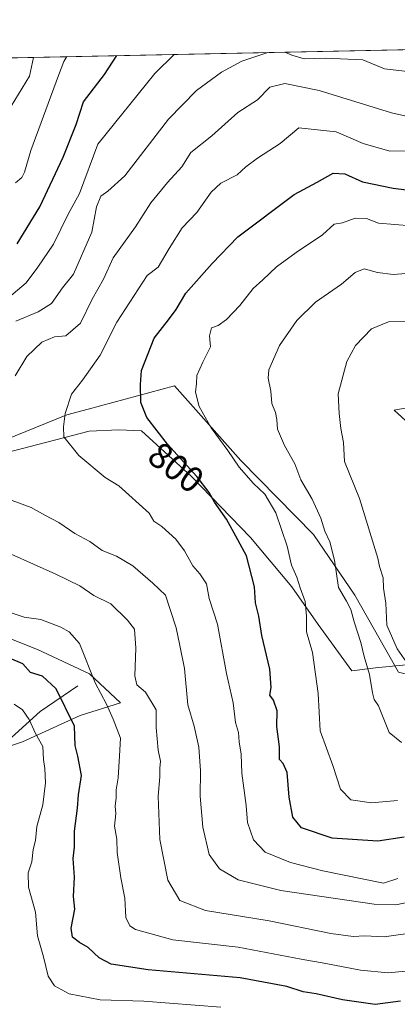
# Model space of a CAD drawing. Units: metres. Extents: x 641323 to 644778, y 4741449 to 4743833.
# Drawn here: x 644225 to 644329, y 4743561 to 4743833 of the extents above; entities that cross this region are included whole.
import ezdxf
from ezdxf.enums import TextEntityAlignment as Align

# ---------------------------------------------------------------- set-up
doc = ezdxf.new("R2010")
doc.units = ezdxf.units.M
doc.header["$MEASUREMENT"] = 0
for name, color, linetype, lineweight in [('Arbolado forestal CxS', 92, 'Continuous', 0), ('Comarca CxS', 21, 'Continuous', 0), ('Comunidad Autónoma CxS', 142, 'Continuous', 0), ('Corriente natural lineal', 142, 'Continuous', 13), ('Curva de nivel maestra', 30, 'Continuous', 30), ('Curva de nivel normal', 30, 'Continuous', 0), ('Espacio natural protegido', 121, 'Continuous', 13), ('Espacio natural protegido CxS', 121, 'Continuous', 0), ('Municipio CxS', 4, 'Continuous', 0), ('Provincia CxS', 1, 'Continuous', 0), ('Rótulo de curva de nivel directora', 7, 'Continuous', 0)]:
    doc.layers.add(name, color=color, linetype=linetype, lineweight=lineweight)
doc.styles.add('Style-Arial', font='txt')

# ---------------------------------------------------------------- blocks, each defined once
blk = doc.blocks.new('*U15')
at = {"layer": 'Espacio natural protegido CxS', "color": 121, "linetype": 'Continuous', "lineweight": 0, "flags": 128}
for points in [[(644338.2988000008, 4743727.075300002), (644328.2188999989, 4743725.267399999), (644353.4103, 4743702.2804)], [(644342.7692999995, 4743656.143999998), (644323.1203999997, 4743654.171200001), (644316.5454, 4743653.314200001), (644307.2736999993, 4743666.155200001), (644300.0228999995, 4743676.525100001), (644288.6243000005, 4743690.097100001), (644272.3117000014, 4743706.9781), (644258.521, 4743719.600099999), (644252.2860000001, 4743719.8241), (644244.0311000004, 4743719.489200001), (644203.9910000005, 4743709.073600001)], [(644214.8779999996, 4743665.101), (644229.7707999991, 4743659.2459), (644244.177600001, 4743652.4879), (644252.7213999992, 4743644.4939), (644241.6233999992, 4743640.980000001), (644225.6862999998, 4743633.7742), (644210.7161999998, 4743628.845400001)], [(644029.4414000004, 4743818.476600001), (644728.9200010984, 4743833.009982541), (644751.6562999992, 4742750.549300001)]]:
    blk.add_lwpolyline(points, dxfattribs=at)

msp = doc.modelspace()

# ---------------------------------------------------------------- linework, layer by layer
at = {"layer": 'Arbolado forestal CxS', "color": 92, "linetype": 'Continuous', "lineweight": 0, "extrusion": (-0.2304833974256858, -0.004788900969666421, 0.9730644736802471), "elevation": -170492.6097731834, "flags": 128}
msp.add_lwpolyline([(-4729416.306119679, 722642.9439377314), (-4729416.306119679, 723312.7942591752)], dxfattribs=at)
at = {"layer": 'Arbolado forestal CxS', "color": 92, "linetype": 'Continuous', "lineweight": 0}
for points in [[(644044.9730000002, 4743818.7992, 676.4039000000049), (644728.9199999999, 4743833.01, 847.2703000000038), (644731.5917999997, 4743705.808700001, 893.6297999999952), (644718.9631000003, 4743693.704700001, 900.2416999999988), (644646.8110999997, 4743617.3049, 924.3129999999946), (644615.0620999997, 4743565.290300001, 888.8622000000032), (644580.5647, 4743501.737700001, 861.7170000000042), (644547.8888999998, 4743452.640699999, 846.904999999999), (644540.4367000004, 4743444.124100001, 844.9723999999987), (644518.4744999995, 4743393.907099999, 838.3310999999959), (644500.1413000004, 4743338.8411, 829.7008999999962), (644496.7072999999, 4743299.9027, 824.4238999999943), (644507.0066999998, 4743286.159700001, 822.3478000000032), (644520.0399000002, 4743262.0847, 818.9885000000068), (644505.9206999998, 4743219.7137, 817.3588000000018), (644473.7395000001, 4743190.653700001, 806.1484000000055), (644443.1734999996, 4743106.725099999, 810.0123000000021), (644440.0327000003, 4743003.150699999, 811.6735000000045), (644430.6199000003, 4742970.1951, 823.1306000000042), (644375.7373000003, 4742929.231500001, 813.5022999999928), (644309.5462999997, 4742860.079500001, 810.755099999995), (644278.2133, 4742848.1051, 804.6581000000006), (644229.0610999997, 4742853.887700001, 795.0320000000065), (644165.9583000002, 4742878.708100001, 770.3438000000025)], [(644184.2297, 4743434.6523, 704.1738000000041), (644234.5850999998, 4743439.2325, 714.4808000000049), (644267.5434999998, 4743465.634500001, 723.0788000000031), (644342.8394999999, 4743536.252699999, 758.5216999999975), (644414.9974999997, 4743567.6381, 805.4709000000004), (644490.7748999996, 4743617.4693, 844.3626999999979), (644529.5094999997, 4743660.225099999, 876.3343000000023), (644511.3761, 4743675.8761, 867.4716999999946), (644455.7843000004, 4743690.0427, 846.9449000000022), (644396.2083000002, 4743665.4055, 830.9851000000053), (644352.2984999996, 4743647.246900001, 818.5720000000001), (644329.4099000003, 4743652.973099999, 813.2700000000042), (644317.3806999996, 4743674.211100001, 810.9401000000071), (644305.9533000002, 4743690.935900001, 808.2225000000036), (644285.9228999997, 4743711.380899999, 805.1394), (644267.6117000004, 4743731.9959, 802.7966000000015), (644243.8086999999, 4743725.582900001, 796.2768999999971), (644237.8569, 4743723.9793, 794.904800000004), (644189.1189000001, 4743704.170700001, 786.0138000000007)], [(644189.1189000001, 4743704.170700001, 786.0138000000007), (644237.8569, 4743723.9793, 794.904800000004), (644243.8086999999, 4743725.582900001, 796.2768999999971), (644267.6117000004, 4743731.9959, 802.7966000000015), (644285.9228999997, 4743711.380899999, 805.1394), (644305.9533000002, 4743690.935900001, 808.2225000000036), (644317.3806999996, 4743674.211100001, 810.9401000000071), (644329.4099000003, 4743652.973099999, 813.2700000000042), (644352.2984999996, 4743647.246900001, 818.5720000000001), (644396.2083000002, 4743665.4055, 830.9851000000053), (644455.7843000004, 4743690.0427, 846.9449000000022), (644511.3761, 4743675.8761, 867.4716999999946), (644529.5094999997, 4743660.225099999, 876.3343000000023), (644490.7748999996, 4743617.4693, 844.3626999999979), (644414.9974999997, 4743567.6381, 805.4709000000004), (644342.8394999999, 4743536.252699999, 758.5216999999975), (644267.5434999998, 4743465.634500001, 723.0788000000031), (644234.5850999998, 4743439.2325, 714.4808000000049), (644184.2297, 4743434.6523, 704.1738000000041)], [(644184.2297, 4743434.6523, 704.1738000000041), (644234.5850999998, 4743439.2325, 714.4808000000049), (644267.5434999998, 4743465.634500001, 723.0788000000031), (644342.8394999999, 4743536.252699999, 758.5216999999975), (644414.9974999997, 4743567.6381, 805.4709000000004), (644490.7748999996, 4743617.4693, 844.3626999999979), (644529.5094999997, 4743660.225099999, 876.3343000000023), (644511.3761, 4743675.8761, 867.4716999999946), (644455.7843000004, 4743690.0427, 846.9449000000022), (644396.2083000002, 4743665.4055, 830.9851000000053), (644352.2984999996, 4743647.246900001, 818.5720000000001), (644329.4099000003, 4743652.973099999, 813.2700000000042), (644317.3806999996, 4743674.211100001, 810.9401000000071), (644305.9533000002, 4743690.935900001, 808.2225000000036), (644285.9228999997, 4743711.380899999, 805.1394), (644267.6117000004, 4743731.9959, 802.7966000000015), (644243.8086999999, 4743725.582900001, 796.2768999999971), (644237.8569, 4743723.9793, 794.904800000004), (644189.1189000001, 4743704.170700001, 786.0138000000007)]]:
    msp.add_polyline3d(points, dxfattribs=at)
at = {"layer": 'Comarca CxS', "color": 21, "linetype": 'Continuous', "lineweight": 0, "flags": 128}
msp.add_lwpolyline([(642185.2621841896, 4741465.819382426), (641370.8000010737, 4741448.899982564), (641365.8069009153, 4741692.228153013), (641332.2485999987, 4743327.623199999), (641331.9878999991, 4743340.324899998), (641323.330001073, 4743762.24998254), (641747.4547211585, 4743771.06227797), (643991.0477, 4743817.678900001), (644029.4414000004, 4743818.476600001), (644728.9200010984, 4743833.009982541), (644751.6562999992, 4742750.549300001), (644777.5100010991, 4741519.669982567), (644664.8819000004, 4741517.330399999), (644524.7867000002, 4741514.420099999), (643695.9298999996, 4741497.201699999), (643639.7930000004, 4741496.0355), (642916.2505230957, 4741481.004720991)], close=True, dxfattribs=at)
at = {"layer": 'Comunidad Autónoma CxS', "color": 142, "linetype": 'Continuous', "lineweight": 0, "flags": 128}
msp.add_lwpolyline([(642185.2621841896, 4741465.819382426), (641370.8000010737, 4741448.899982564), (641365.8069009153, 4741692.228153013), (641332.2485999987, 4743327.623199999), (641331.9878999991, 4743340.324899998), (641323.330001073, 4743762.24998254), (641747.4547211585, 4743771.06227797), (643991.0477, 4743817.678900001), (644029.4414000004, 4743818.476600001), (644728.9200010984, 4743833.009982541), (644751.6562999992, 4742750.549300001), (644777.5100010991, 4741519.669982567), (644664.8819000004, 4741517.330399999), (644524.7867000002, 4741514.420099999), (643695.9298999996, 4741497.201699999), (643639.7930000004, 4741496.0355), (642916.2505230957, 4741481.004720991)], close=True, dxfattribs=at)
at = {"layer": 'Corriente natural lineal', "color": 142, "linetype": 'Continuous', "lineweight": 13}
msp.add_polyline3d([(644240.8901000004, 4743649.210100001, 777.4945000000008), (644230.5100999996, 4743642.130100001, 771.3319999999949), (644211.6700999998, 4743625.090100001, 760.7480999999971)], dxfattribs=at)
at = {"layer": 'Curva de nivel maestra', "color": 30, "linetype": 'Continuous', "lineweight": 30, "flags": 128}
for points, elevation in [([(644224.1600000003, 4743771.1501), (644230.4400000004, 4743781.370100001), (644236.9000000004, 4743795.110099999), (644240.4600000001, 4743804.110099999), (644242.4800000006, 4743810.360099999), (644248.2800000003, 4743817.850099999), (644251.6781000001, 4743823.094000001)], 775), ([(644330.9800000006, 4743607.4801), (644323.7100000001, 4743606.3301), (644311.0999999996, 4743607.220100001), (644302.6399999997, 4743609.9901), (644300.2599999999, 4743612.9801), (644299.29, 4743618.450099999), (644298.6699999999, 4743625.270099999), (644297.6100000005, 4743627.770099999), (644296.6100000005, 4743628.920100001), (644296.6299999999, 4743632.350099999), (644295.8899999997, 4743638.0001), (644295.9900000002, 4743642.3101), (644294.9199999999, 4743645.2501), (644293.9500000002, 4743646.640100001), (644294.2599999999, 4743648.770099999), (644293.9299999997, 4743653.770099999), (644291.7100000001, 4743663.110099999), (644290.8399999999, 4743668.420100001), (644289.9400000004, 4743672.1501), (644289.7000000002, 4743676.4801), (644287.4400000004, 4743685.100099999), (644284.5499999998, 4743690.520099999), (644281.9299999997, 4743695.210100001), (644278.6100000005, 4743699.860099999), (644277.1799999997, 4743702.5801), (644273.7400000002, 4743706.970100001), (644265.6699999999, 4743715.920100001), (644259.9900000002, 4743723.220100001), (644258.2999999998, 4743727.420100001), (644258.1900000004, 4743732.3201), (644258.4600000001, 4743736.2301), (644262.0199999996, 4743745.110099999), (644265.9400000004, 4743750.190099999), (644268.0499999998, 4743753.090100001), (644270.75, 4743757.520099999), (644278, 4743765.770099999), (644285.0700000003, 4743773.100099999), (644300.6600000003, 4743784.790100001), (644306.9900000002, 4743788.1501), (644311.4100000003, 4743790.700099999), (644314.5800000001, 4743790.4901), (644319.4500000002, 4743788.2601), (644327.9199999999, 4743786.550100001), (644343.5199999996, 4743784.590100001)], 800.0000000000001), ([(644329.9900000002, 4743562.200099999), (644322.9900000002, 4743561.300100001), (644314.0199999996, 4743562.550100001), (644306.7199999997, 4743564.2301), (644303.1100000005, 4743564.7601), (644298.6200000001, 4743566.270099999), (644285.7699999996, 4743568.600099999), (644260.3499999996, 4743570.890100001), (644250.1699999999, 4743572.4001), (644246.8099999997, 4743574.120100001), (644243.8300000001, 4743577.050100001), (644241.4400000004, 4743578.4101), (644239.4500000002, 4743579.890100001), (644239.0599999997, 4743582.350099999), (644240.0800000001, 4743587.610099999), (644239.7800000003, 4743591.110099999), (644240.0599999997, 4743596.380100001), (644239.6399999997, 4743601.530099999), (644239.9699999997, 4743604.710100001), (644239.9900000002, 4743609.110099999), (644240.8200000003, 4743615.440099999), (644241.1399999997, 4743619.110099999), (644241.9000000004, 4743624.440099999), (644240.9000000004, 4743629.770099999), (644240.1600000003, 4743632.770099999), (644239.9900000002, 4743638.110099999), (644234.9400000004, 4743648.380100001), (644231.1399999997, 4743651.8301), (644227.8700000001, 4743652.860099999), (644225.7699999996, 4743655.290100001), (644222.0599999997, 4743656.880100001)], 775)]:
    msp.add_lwpolyline(points, dxfattribs=dict(at, elevation=elevation))
at = {"layer": 'Curva de nivel normal', "color": 30, "linetype": 'Continuous', "lineweight": 0, "flags": 128}
for points, elevation in [([(644298.0878999997, 4743824.058300001), (644299.9900000002, 4743823.200099999), (644303.4100000003, 4743822.170100001), (644309.2599999999, 4743822.350099999), (644319.6100000005, 4743821.950099999), (644325.5899999999, 4743819.460100001), (644333.5199999996, 4743818.5601), (644339.8300000001, 4743816.220100001), (644347.5300000003, 4743813.880100001), (644357.2100000001, 4743812.460100001), (644366.6299999999, 4743811.790100001), (644378.54, 4743810.8101), (644388.2100000001, 4743811.530099999), (644397.7300000006, 4743812.0601), (644402.2999999998, 4743812.6801), (644406.0999999996, 4743812.3101), (644411.6900000004, 4743812.0601), (644418.1699999999, 4743811.5601), (644424.9699999997, 4743815.700099999), (644431.0099999999, 4743821.6501), (644436.4244999997, 4743826.932600001)], 785), ([(644221.9100000003, 4743756.3201), (644226.6299999999, 4743760.360099999), (644229.8499999996, 4743764.770099999), (644234.1900000004, 4743771.110099999), (644238.2800000003, 4743779.370100001), (644241.4000000004, 4743785.040100001), (644246.4900000002, 4743798.6601), (644262.2100000001, 4743818.140100001), (644267.5, 4743823.422800001)], 780), ([(644222.5700000003, 4743809.110099999), (644227.6299999999, 4743817.420100001), (644228.6897999998, 4743822.616400001)], 765.0000000000001), ([(644237.9323000005, 4743822.8084), (644237.1100000005, 4743821.4901), (644235.5899999999, 4743817.590100001), (644228, 4743796.960100001), (644226.25, 4743790.940099999), (644225.4400000004, 4743789.4301), (644223.7300000006, 4743787.9801)], 770), ([(644223.8200000003, 4743749.8301), (644229.9600000001, 4743752.4301), (644233.6399999997, 4743754.6801), (644236.6699999999, 4743759.0001), (644239.7199999997, 4743762.8201), (644244.7999999998, 4743774.420100001), (644246.04, 4743781.380100001), (644247.2599999999, 4743784.340100001), (644249.1799999997, 4743785.720100001), (644253.9000000004, 4743789.960100001), (644265.9900000002, 4743805.600099999), (644273.6500000004, 4743813.5101), (644280.5700000003, 4743818.520099999), (644286.2100000001, 4743821.530099999), (644293.3300999999, 4743823.9595)], 785), ([(644223.6200000001, 4743734.720100001), (644226.8200000003, 4743740.090100001), (644230.9699999997, 4743744.0701), (644234.4600000001, 4743745.4801), (644237.6600000003, 4743745.7601), (644241.6299999999, 4743749.270099999), (644244.8600000005, 4743755.920100001), (644248.0599999997, 4743761.370100001), (644250.6500000004, 4743767.280099999), (644256.8899999997, 4743775.870100001), (644261.0599999997, 4743782.460100001), (644265.6600000003, 4743788.110099999), (644269.6100000005, 4743792.440099999), (644272.1600000003, 4743796.4001), (644277.9100000003, 4743800.940099999), (644285.1200000001, 4743807.4001), (644290.5199999996, 4743810.880100001), (644293.8799999999, 4743814.370100001), (644298.0599999997, 4743815.370100001), (644307.5099999999, 4743813.4801), (644327.5199999996, 4743807.300100001), (644336.5, 4743805.280099999)], 790), ([(644329.2599999999, 4743596.020099999), (644325.29, 4743594.7401), (644308.5700000003, 4743598.170100001), (644299.6600000003, 4743600.470100001), (644292.6200000001, 4743603.350099999), (644289.4400000004, 4743606.720100001), (644287.7400000002, 4743611.520099999), (644287.4299999997, 4743616.200099999), (644286.1600000003, 4743625.1501), (644286.0199999996, 4743630.360099999), (644285.4400000004, 4743633.770099999), (644285.29, 4743636.3101), (644284.4400000004, 4743639.090100001), (644283.7599999999, 4743644.4901), (644281.9199999999, 4743652.620100001), (644279.4800000006, 4743666.2601), (644277.1600000003, 4743673.270099999), (644276.4100000003, 4743677.380100001), (644274.6100000005, 4743680.1501), (644272.6399999997, 4743682.280099999), (644270.3700000001, 4743686.4801), (644267.9699999997, 4743689.6501), (644264.1100000005, 4743693.170100001), (644261.9100000003, 4743694.600099999), (644260.6100000005, 4743696.850099999), (644252.2800000003, 4743704.350099999), (644248.5099999999, 4743706.7301), (644241.2100000001, 4743712.7501), (644237.0999999996, 4743717.880100001), (644236.9600000001, 4743720.670100001), (644237.4100000003, 4743724.370100001), (644239.2199999997, 4743729.710100001), (644242.25, 4743733.590100001), (644247.1299999999, 4743740.4801), (644251.7199999997, 4743749.530099999), (644260.0899999999, 4743762.440099999), (644263.0800000001, 4743764.710100001), (644266.1699999999, 4743769.860099999), (644269.7400000002, 4743775.540100001), (644273.7599999999, 4743779.780099999), (644277.7400000002, 4743785.4101), (644280.4299999997, 4743787.880100001), (644284.8899999997, 4743790.190099999), (644287.2599999999, 4743792.420100001), (644290.5099999999, 4743794.8101), (644296.8099999997, 4743798.8201), (644301.8799999999, 4743803.200099999), (644312.2599999999, 4743802.030099999), (644319.6799999997, 4743798.860099999), (644327.0099999999, 4743796.7601), (644332.0300000003, 4743796.8201)], 795.0000000000001), ([(644329.1399999997, 4743617.540100001), (644321.9900000002, 4743616.920100001), (644316.2599999999, 4743617.7601), (644313.4400000004, 4743620.720100001), (644311.29, 4743627.200099999), (644307.8499999996, 4743636.8101), (644307.2300000006, 4743647.110099999), (644305.7100000001, 4743658.440099999), (644304.04, 4743664.110099999), (644304.0099999999, 4743668.440099999), (644303.6600000003, 4743672.440099999), (644302.2800000003, 4743676.210100001), (644301.3700000001, 4743679.1801), (644299.8799999999, 4743682.5001), (644298.7000000002, 4743687.720100001), (644295.5899999999, 4743696.950099999), (644292.5700000003, 4743702.0701), (644289.3799999999, 4743705.0001), (644285.4199999999, 4743709.540100001), (644282.2999999998, 4743714.110099999), (644277.7599999999, 4743720.350099999), (644274.4199999999, 4743726.3101), (644273.4500000002, 4743730.200099999), (644273.7199999997, 4743732.620100001), (644273.7800000003, 4743734.8201), (644275.3899999997, 4743738.540100001), (644277.5199999996, 4743742.710100001), (644277.3099999997, 4743745.7601), (644277.8499999996, 4743747.9901), (644279.6500000004, 4743748.640100001), (644281.9900000002, 4743750.2501), (644285.6600000003, 4743754.1601), (644289.3300000001, 4743758.850099999), (644291.9900000002, 4743761.200099999), (644295.79, 4743764.8101), (644301.1799999997, 4743768.780099999), (644308.4600000001, 4743773.610099999), (644311.6600000003, 4743776.5701), (644313.9900000002, 4743776.940099999), (644317.4699999997, 4743778.2401), (644320.5800000001, 4743778.1501), (644323.8700000001, 4743776.880100001), (644332.9699999997, 4743776.090100001)], 805), ([(644330.2599999999, 4743633.610099999), (644326.9000000004, 4743636.3101), (644323.9400000004, 4743643.720100001), (644322.7199999997, 4743645.4001), (644322.2199999997, 4743647.2601), (644321.4500000002, 4743652.350099999), (644319.9600000001, 4743657.3301), (644319.0499999998, 4743661.190099999), (644317.1900000004, 4743666.880100001), (644316.3099999997, 4743670.300100001), (644315.1100000005, 4743672.5801), (644312.8799999999, 4743676.360099999), (644311.75, 4743683.860099999), (644310.4500000002, 4743688.9001), (644309.0899999999, 4743691.870100001), (644308.0300000003, 4743695.4801), (644305.5999999996, 4743700.6801), (644302.4699999997, 4743706.090100001), (644300.8399999999, 4743710.440099999), (644297.9400000004, 4743715.5101), (644296.0199999996, 4743720.0001), (644295.8899999997, 4743722.670100001), (644295.5, 4743724.610099999), (644294.4800000006, 4743727.120100001), (644294.2300000006, 4743730.520099999), (644293.4600000001, 4743734.110099999), (644293.5999999996, 4743736.440099999), (644296.6200000001, 4743743.1501), (644301.3600000005, 4743750.0101), (644306.5, 4743755.0801), (644313.6900000004, 4743760.040100001), (644317.5, 4743763.270099999), (644319.9900000002, 4743764.2401), (644323.6399999997, 4743763.210100001), (644327.9299999997, 4743762.670100001), (644333.9800000006, 4743763.170100001)], 810), ([(644336.2000000002, 4743749.8201), (644326.6299999999, 4743749.600099999), (644322.0099999999, 4743747.690099999), (644317.54, 4743743.100099999), (644315.2000000002, 4743738.7401), (644312.8099999997, 4743729.7601), (644313.0599999997, 4743724.380100001), (644313.5199999996, 4743720.190099999), (644314.2300000006, 4743716.3301), (644314.5300000003, 4743711.140100001), (644318.6799999997, 4743700.920100001), (644323.7199999997, 4743684.440099999), (644324.1500000004, 4743682.1801), (644325.2199999997, 4743679.050100001), (644325.2599999999, 4743676.1801), (644325.9800000006, 4743672.0601), (644326.2100000001, 4743665.920100001), (644329.0899999999, 4743659.390100001), (644331.6299999999, 4743655.770099999)], 815), ([(644336.5599999997, 4743590.420100001), (644328.6600000003, 4743588.7401), (644322.7000000002, 4743588.9801), (644296.9199999999, 4743592.700099999), (644285.1799999997, 4743595.6601), (644280.0599999997, 4743598.670100001), (644277.1699999999, 4743602.6601), (644275.4600000001, 4743610.2401), (644274.6799999997, 4743618.790100001), (644274.75, 4743625.7301), (644274.3200000003, 4743632.3101), (644273.0099999999, 4743638.110099999), (644271.3300000001, 4743643.920100001), (644270.3300000001, 4743654.0101), (644269.0499999998, 4743660.360099999), (644268.0599999997, 4743665.2301), (644266.4000000004, 4743670.2401), (644265.1399999997, 4743674.2401), (644261.6299999999, 4743677.5101), (644256.0700000003, 4743682.340100001), (644251.6200000001, 4743685.020099999), (644247.6500000004, 4743686.5601), (644244.25, 4743689.030099999), (644240.1299999999, 4743691.270099999), (644235.7199999997, 4743694.280099999), (644231.8200000003, 4743696.300100001), (644228.0599999997, 4743698.420100001), (644219.2699999996, 4743701.630100001)], 790), ([(644333.9199999999, 4743581.170100001), (644325.5099999999, 4743579.950099999), (644320.1200000001, 4743580.210100001), (644316.9500000002, 4743580.0601), (644310.7800000003, 4743580.9001), (644293.7300000006, 4743584.3301), (644276.2000000002, 4743587.2601), (644269.04, 4743589.960100001), (644265.8099999997, 4743595.620100001), (644263.5800000001, 4743606.770099999), (644263.1100000005, 4743618.780099999), (644263.5199999996, 4743624.130100001), (644263.5300000003, 4743626.450099999), (644263.7699999996, 4743628.440099999), (644263.1100000005, 4743631.440099999), (644262.5800000001, 4743637.7301), (644262.5300000003, 4743642.550100001), (644259.6500000004, 4743647.4301), (644257.2199999997, 4743649.520099999), (644256.6799999997, 4743651.970100001), (644256.9199999999, 4743659.620100001), (644256.5300000003, 4743664.8101), (644254.6100000005, 4743667.3301), (644250.0199999996, 4743671.870100001), (644245.3899999997, 4743674.170100001), (644241.4900000002, 4743676.7601), (644234.9000000004, 4743679.9801), (644222.5800000001, 4743685.520099999)], 785), ([(644331.3200000003, 4743570.440099999), (644326.5999999996, 4743570.040100001), (644318.9100000003, 4743570.790100001), (644309.3300000001, 4743572.5801), (644302.5300000003, 4743573.7501), (644285.1500000004, 4743577.0601), (644267.1500000004, 4743579.0801), (644256.8300000001, 4743581.9801), (644255.3300000001, 4743582.970100001), (644254.2000000002, 4743585.3101), (644253.8600000005, 4743590.640100001), (644252.79, 4743596.2401), (644251.7999999998, 4743603.2401), (644251.6699999999, 4743606.940099999), (644251.0800000001, 4743610.4901), (644251.4000000004, 4743613.9901), (644251.2100000001, 4743615.9801), (644251.5199999996, 4743618.3201), (644251.5499999998, 4743620.540100001), (644252.0800000001, 4743623.8201), (644252.4299999997, 4743629.870100001), (644252.7000000002, 4743634.770099999), (644250.6500000004, 4743640.040100001), (644248.8300000001, 4743644.1501), (644245.6799999997, 4743650.0601), (644241.4400000004, 4743660.9001), (644238.5599999997, 4743664.140100001), (644236.2100000001, 4743665.440099999), (644230.7300000006, 4743667.5101), (644226.1500000004, 4743668.140100001), (644217.8899999997, 4743670.880100001)], 780), ([(644223.3499999996, 4743644.170100001), (644225.6399999997, 4743642.600099999), (644227.4600000001, 4743639.950099999), (644229.2800000003, 4743636.0601), (644231.3099999997, 4743632.5001), (644231.4600000001, 4743628.860099999), (644231.8600000005, 4743626.380100001), (644232.04, 4743622.4801), (644231.29, 4743616.4101), (644229.5899999999, 4743610.370100001), (644229.2199999997, 4743606.520099999), (644228.6500000004, 4743604.0701), (644228.2000000002, 4743600.6601), (644227.1900000004, 4743597.6501), (644227.3399999999, 4743593.6801), (644229.2199999997, 4743586.800100001), (644229.8099999997, 4743580.2601), (644231.4600000001, 4743574.4101), (644232.7300000006, 4743569.110099999), (644234.4600000001, 4743566.4001), (644238.5499999998, 4743564.2401), (644247.1100000005, 4743562.5601), (644259.1299999999, 4743562.2401), (644280.3600000005, 4743560.5601)], 770)]:
    msp.add_lwpolyline(points, dxfattribs=dict(at, elevation=elevation))
at = {"layer": 'Espacio natural protegido', "color": 121, "linetype": 'Continuous', "lineweight": 13, "flags": 128}
for points in [[(644338.2988000015, 4743727.075300002), (644328.2189000016, 4743725.267399998), (644353.4103000005, 4743702.280400001)], [(644338.2988000015, 4743727.075300002), (644328.2189000016, 4743725.267399998), (644353.4103000005, 4743702.280400001)], [(644342.7693, 4743656.143999998), (644323.1204000004, 4743654.171200002), (644316.5454000006, 4743653.314200002), (644307.2736999999, 4743666.155200002), (644300.0229000022, 4743676.525100002), (644288.6243000011, 4743690.097100002), (644272.3117000018, 4743706.978100001), (644258.5210000006, 4743719.600100001), (644252.2860000005, 4743719.824100001), (644244.0311000008, 4743719.489200001), (644203.9910000011, 4743709.073600002)], [(644342.7693, 4743656.143999998), (644323.1204000004, 4743654.171200002), (644316.5454000006, 4743653.314200002), (644307.2736999999, 4743666.155200002), (644300.0229000022, 4743676.525100002), (644288.6243000011, 4743690.097100002), (644272.3117000018, 4743706.978100001), (644258.5210000006, 4743719.600100001), (644252.2860000005, 4743719.824100001), (644244.0311000008, 4743719.489200001), (644203.9910000011, 4743709.073600002)], [(644214.8780000001, 4743665.101), (644229.7708000019, 4743659.245899999), (644244.1776000016, 4743652.487899999), (644252.721400002, 4743644.493900001), (644241.6234000019, 4743640.980000001), (644225.6863000004, 4743633.7742), (644210.7162000004, 4743628.845400002)], [(644214.8780000001, 4743665.101), (644229.7708000019, 4743659.245899999), (644244.1776000016, 4743652.487899999), (644252.721400002, 4743644.493900001), (644241.6234000019, 4743640.980000001), (644225.6863000004, 4743633.7742), (644210.7162000004, 4743628.845400002)]]:
    msp.add_lwpolyline(points, dxfattribs=at)
at = {"layer": 'Municipio CxS', "color": 4, "linetype": 'Continuous', "lineweight": 0, "flags": 128}
msp.add_lwpolyline([(641747.4547211585, 4743771.06227797), (643991.0477, 4743817.678900001), (644029.4414000004, 4743818.476600001), (644728.9200010984, 4743833.009982541), (644751.6562999992, 4742750.549300001), (644777.5100010991, 4741519.669982567), (644664.8819000004, 4741517.330399999), (644524.7867000002, 4741514.420099999), (643695.9298999996, 4741497.201699999), (643639.7930000004, 4741496.0355), (642916.2505230957, 4741481.004720991)], dxfattribs=at)
at = {"layer": 'Provincia CxS', "color": 1, "linetype": 'Continuous', "lineweight": 0, "flags": 128}
msp.add_lwpolyline([(642185.2621841896, 4741465.819382426), (641370.8000010737, 4741448.899982564), (641365.8069009153, 4741692.228153013), (641332.2485999987, 4743327.623199999), (641331.9878999991, 4743340.324899998), (641323.330001073, 4743762.24998254), (641747.4547211585, 4743771.06227797), (643991.0477, 4743817.678900001), (644029.4414000004, 4743818.476600001), (644728.9200010984, 4743833.009982541), (644751.6562999992, 4742750.549300001), (644777.5100010991, 4741519.669982567), (644664.8819000004, 4741517.330399999), (644524.7867000002, 4741514.420099999), (643695.9298999996, 4741497.201699999), (643639.7930000004, 4741496.0355), (642916.2505230957, 4741481.004720991)], close=True, dxfattribs=at)

# ---------------------------------------------------------------- block references
at = {"layer": 'Espacio natural protegido CxS', "color": 121, "linetype": 'Continuous', "lineweight": 0}
msp.add_blockref('*U15', (0, 0), dxfattribs=at)
msp.add_blockref('*U15', (0, 0), dxfattribs=at)

# ---------------------------------------------------------------- texts
at = {"layer": 'Rótulo de curva de nivel directora', "color": 7, "linetype": 'Continuous', "lineweight": 0, "style": 'Style-Arial'}
msp.add_text('800', height=7.000000000000002, rotation=322.6736816927545, dxfattribs=at).set_placement((644268.0563012181, 4743709.465840822), align=Align.MIDDLE_CENTER)

doc.saveas('drawing.dxf')
